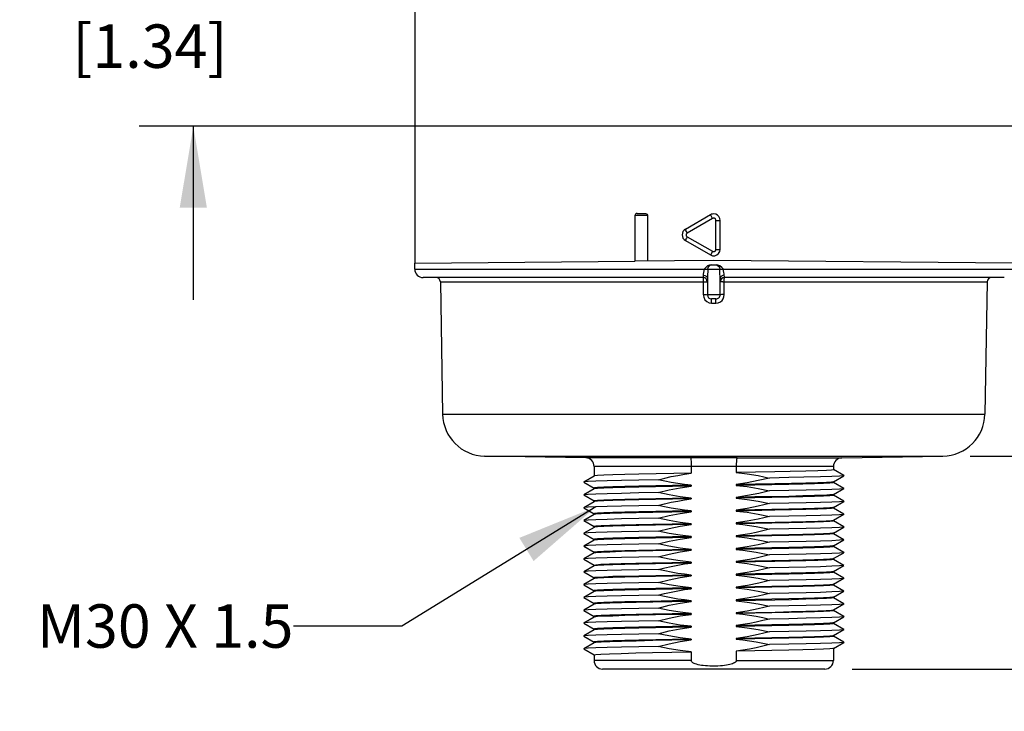
# Model space of a CAD drawing. Units: inches. Extents: x 0.4 to 16.6, y 0.6 to 10.4.
# Drawn here: x 3.3 to 5.6, y 4 to 5.6 of the extents above; entities that cross this region are included whole.
import ezdxf

# ---------------------------------------------------------------- set-up
doc = ezdxf.new("R2010")
doc.units = ezdxf.units.IN
doc.header["$LTSCALE"] = 0.935
doc.header["$MEASUREMENT"] = 0
doc.layers.get('0').update_dxf_attribs({"linetype": 'CONTINUOUS'})
for name, color, linetype in [('AXIS', 7, 'CONTINUOUS'), ('DRIVEN_DIMS', 7, 'CONTINUOUS'), ('NOTES', 7, 'CONTINUOUS')]:
    doc.layers.add(name, color=color, linetype=linetype)
doc.dimstyles.new('DIMSTYLE_2', dxfattribs={"dimtxt": 0.1, "dimasz": 0.1875, "dimexe": 0.125, "dimexo": 0.0625, "dimgap": 0.1, "dimtad": 0, "dimtih": 1, "dimtoh": 1, "dimdec": 1, "dimlfac": 2, "dimzin": 4, "dimdsep": 46, "dimtxsty": 'STANDARD', "dimblk": '_FILLED', "dimblk1": '_FILLED', "dimblk2": '_FILLED', "dimcen": 0.09, "dimadec": 0, "dimazin": 0, "dimtp": 0.005, "dimtm": 0.005, "dimtfac": 1, "dimtdec": 3, "dimtofl": 0, "dimtmove": 0, "dimatfit": 3, "dimldrblk": '_FILLED', "dimfxl": 1, "dimtolj": 1, "dimtzin": 4, "dimarcsym": 0})
doc.dimstyles.get("Standard").update_dxf_attribs({"dimtxt": 0.1, "dimasz": 0.1875, "dimexe": 0.125, "dimexo": 0.0625, "dimgap": 0.09, "dimtad": 0, "dimtih": 1, "dimtoh": 1, "dimdec": 3, "dimzin": 4, "dimdsep": 46, "dimtxsty": 'STANDARD', "dimblk": '_FILLED', "dimblk1": '_FILLED', "dimblk2": '_FILLED', "dimcen": 0.09, "dimadec": 0, "dimazin": 0, "dimtol": 1, "dimtp": 0.005, "dimtm": 0.005, "dimtfac": 1, "dimtdec": 3, "dimtofl": 0, "dimtmove": 0, "dimatfit": 3, "dimldrblk": '_FILLED', "dimfxl": 1, "dimtolj": 1, "dimtzin": 4, "dimarcsym": 0})

# ---------------------------------------------------------------- blocks, each defined once
blk = doc.blocks.new('_FILLED')
at = {"color": 0, "linetype": 'BYBLOCK'}
blk.add_solid([(0, 0), (-1, 0.167), (-1, -0.167)], dxfattribs=at)
blk = doc.blocks.new('*D1')
at = {"layer": 'DRIVEN_DIMS', "color": 7, "linetype": 'CONTINUOUS'}
for p, q in [((6.0838, 4.5784), (6.0838, 4.9784)), ((5.4753, 4.5784), (6.2088, 4.5784)), ((5.2034, 4.088), (6.2088, 4.088)), ((6.0838, 4.088), (6.0838, 3.688))]:
    blk.add_line(p, q, dxfattribs=at)
at = {"layer": 'DRIVEN_DIMS', "color": 7, "linetype": 'CONTINUOUS', "xscale": 0.1875, "yscale": 0.1875, "zscale": 0.1875}
for p, rotation in [((6.0838, 4.5784), 270), ((6.0838, 4.088), 90)]:
    blk.add_blockref('_FILLED', p, dxfattribs=dict(at, rotation=rotation))
at = {"layer": 'DRIVEN_DIMS', "color": 7, "linetype": 'CONTINUOUS', "insert": (6.0338, 4.3832), "char_height": 0.1, "width": 0.5, "attachment_point": 2, "line_spacing_factor": 0.9}
blk.add_mtext('24.9\\P[.98]', dxfattribs=at)
blk = doc.blocks.new('*D2')
at = {"layer": 'DRIVEN_DIMS', "color": 7, "linetype": 'CONTINUOUS'}
for p, q in [((4.9474, 9.525), (6.5838, 9.525)), ((6.4588, 9.525), (6.4588, 7.2017)), ((6.4588, 4.5784), (6.4588, 6.7517)), ((5.4753, 4.5784), (6.5838, 4.5784))]:
    blk.add_line(p, q, dxfattribs=at)
at = {"layer": 'DRIVEN_DIMS', "color": 7, "linetype": 'CONTINUOUS', "xscale": 0.1875, "yscale": 0.1875, "zscale": 0.1875}
for p, rotation in [((6.4588, 9.525), 90), ((6.4588, 4.5784), 270)]:
    blk.add_blockref('_FILLED', p, dxfattribs=dict(at, rotation=rotation))
at = {"layer": 'DRIVEN_DIMS', "color": 7, "linetype": 'CONTINUOUS', "insert": (6.4088, 7.1017), "char_height": 0.1, "width": 0.6, "attachment_point": 2, "line_spacing_factor": 0.9}
blk.add_mtext('251.3\\P[9.89]', dxfattribs=at)
blk = doc.blocks.new('*D3')
at = {"layer": 'DRIVEN_DIMS', "color": 7, "linetype": 'CONTINUOUS'}
for p, q in [((3.6861, 6.0073), (3.6861, 6.4073)), ((4.8224, 6.0073), (3.5611, 6.0073)), ((4.8224, 5.338), (3.5611, 5.338)), ((3.6861, 5.338), (3.6861, 4.938))]:
    blk.add_line(p, q, dxfattribs=at)
at = {"layer": 'DRIVEN_DIMS', "color": 7, "linetype": 'CONTINUOUS', "xscale": 0.1875, "yscale": 0.1875, "zscale": 0.1875}
for p, rotation in [((3.6861, 6.0073), 270), ((3.6861, 5.338), 90)]:
    blk.add_blockref('_FILLED', p, dxfattribs=dict(at, rotation=rotation))
at = {"layer": 'DRIVEN_DIMS', "color": 7, "linetype": 'CONTINUOUS', "insert": (3.5861, 5.7226), "char_height": 0.1, "width": 0.6, "attachment_point": 2, "line_spacing_factor": 0.9}
blk.add_mtext('34.0\\P[1.34]', dxfattribs=at)

msp = doc.modelspace()

# ---------------------------------------------------------------- linework, layer by layer
at = {"color": 7, "linetype": 'CONTINUOUS'}
for p, q in [((5.5739, 5.338), (4.196, 5.338)), ((4.7326, 5.1323), (4.7035, 5.1323)), ((4.7084, 5.1372), (4.7278, 5.1372)), ((4.7326, 5.1323), (4.7326, 5.0276)), ((4.8776, 5.1342), (4.8196, 5.1007)), ((4.8824, 5.1257), (4.8236, 5.0922)), ((4.8899, 5.1214), (4.8997, 5.1214)), ((4.8899, 5.0545), (4.8899, 5.1214)), ((4.8997, 5.0545), (4.8997, 5.1214)), ((4.8236, 5.0837), (4.8824, 5.0502)), ((4.8196, 5.0752), (4.8776, 5.0417)), ((4.8779, 5.0423), (4.8776, 5.0417)), ((4.8824, 5.0502), (4.8779, 5.0423)), ((4.8899, 5.0545), (4.8997, 5.0545)), ((4.196, 5.0229), (4.7035, 5.0273)), ((4.196, 5.0092), (4.196, 5.0229)), ((4.8849, 5.0289), (4.7036, 5.0273)), ((4.8795, 5.0191), (4.8904, 5.0191)), ((5.5739, 5.0229), (4.8849, 5.0289)), ((4.196, 5.0092), (5.5739, 5.0092)), ((4.8603, 4.9895), (4.2157, 4.9895)), ((4.8607, 4.9799), (4.8607, 4.9503)), ((4.8702, 4.9875), (4.8702, 4.9502)), ((4.8997, 4.9502), (4.8997, 4.9875)), ((4.9056, 4.9799), (5.5148, 4.9799)), ((4.9092, 4.9503), (4.9092, 4.9799)), ((5.5542, 4.9895), (4.9096, 4.9895)), ((4.8997, 4.9502), (4.8702, 4.9502)), ((4.8899, 4.9403), (4.88, 4.9403)), ((4.8801, 4.9307), (4.8801, 4.9375)), ((4.8801, 4.9307), (4.8898, 4.9307)), ((4.2604, 4.6751), (5.5095, 4.6751)), ((4.3571, 4.5784), (5.4128, 4.5784)), ((4.8849, 4.5743), (4.59, 4.5744)), ((4.9386, 4.5744), (4.8849, 4.5743)), ((4.9386, 4.5744), (5.1799, 4.5744)), ((4.8849, 4.5546), (4.6094, 4.5547)), ((4.8331, 4.5547), (4.8331, 4.5388)), ((4.9368, 4.5547), (4.8849, 4.5546)), ((5.1605, 4.5547), (4.9368, 4.5547)), ((4.9368, 4.5547), (4.9368, 4.5406)), ((5.1843, 4.5335), (5.1604, 4.5473)), ((4.6095, 4.5325), (4.5856, 4.5187)), ((4.5856, 4.5184), (4.6095, 4.5047)), ((5.1604, 4.5194), (5.1843, 4.5332)), ((5.1843, 4.5039), (5.1604, 4.5177)), ((4.6095, 4.503), (4.5856, 4.4892)), ((5.1604, 4.4899), (5.1843, 4.5037)), ((4.5856, 4.4889), (4.6095, 4.4751)), ((4.6095, 4.4734), (4.5856, 4.4596)), ((5.1843, 4.4744), (5.1604, 4.4882)), ((5.1604, 4.4604), (5.1843, 4.4742)), ((4.5856, 4.4594), (4.6095, 4.4456)), ((5.1843, 4.4449), (5.1604, 4.4587)), ((4.6095, 4.4439), (4.5856, 4.4301)), ((4.5856, 4.4299), (4.6095, 4.4161)), ((5.1604, 4.4308), (5.1843, 4.4446)), ((5.1843, 4.4154), (5.1604, 4.4291)), ((4.6095, 4.4144), (4.5856, 4.4006)), ((4.5856, 4.4003), (4.6095, 4.3865)), ((5.1604, 4.4013), (5.1843, 4.4151)), ((4.6095, 4.3849), (4.5856, 4.3711)), ((5.1843, 4.3858), (5.1604, 4.3996)), ((5.1604, 4.3718), (5.1843, 4.3856)), ((4.5856, 4.3708), (4.6095, 4.357)), ((4.6095, 4.3553), (4.5856, 4.3415)), ((5.1843, 4.3563), (5.1604, 4.3701)), ((5.1604, 4.3423), (5.1843, 4.356)), ((4.5856, 4.3413), (4.6095, 4.3275)), ((5.1843, 4.3268), (5.1604, 4.3406)), ((4.6095, 4.3258), (4.5856, 4.312)), ((4.5856, 4.3118), (4.6095, 4.298)), ((5.1604, 4.3127), (5.1843, 4.3265)), ((5.1843, 4.2972), (5.1604, 4.311)), ((4.6095, 4.2963), (4.5856, 4.2825)), ((5.1604, 4.2832), (5.1843, 4.297)), ((4.5856, 4.2822), (4.6095, 4.2684)), ((4.6095, 4.2667), (4.5856, 4.253)), ((5.1843, 4.2677), (5.1604, 4.2815)), ((5.1604, 4.2537), (5.1843, 4.2675)), ((4.5856, 4.2527), (4.6095, 4.2389)), ((5.1843, 4.2382), (5.1604, 4.252)), ((4.6095, 4.2372), (4.5856, 4.2234)), ((4.5856, 4.2232), (4.6095, 4.2094)), ((5.1604, 4.2241), (5.1843, 4.2379)), ((5.1843, 4.2087), (5.1604, 4.2225)), ((4.6095, 4.2077), (4.5856, 4.1939)), ((5.1604, 4.1946), (5.1843, 4.2084)), ((4.5856, 4.1936), (4.6095, 4.1799)), ((4.6095, 4.1782), (4.5856, 4.1644)), ((5.1843, 4.1791), (5.1604, 4.1929)), ((5.1604, 4.1651), (5.1843, 4.1789)), ((4.5856, 4.1641), (4.6095, 4.1503)), ((5.1843, 4.1496), (5.1604, 4.1634)), ((4.6095, 4.1486), (4.5856, 4.1348)), ((4.5856, 4.1346), (4.6095, 4.1208)), ((4.9368, 4.1292), (4.9368, 4.1076)), ((5.1604, 4.1356), (5.1843, 4.1494)), ((4.8331, 4.1076), (4.6094, 4.1076)), ((4.8331, 4.1274), (4.8331, 4.1076)), ((4.9368, 4.1076), (5.1605, 4.1076)), ((5.1409, 4.088), (4.629, 4.088))]:
    msp.add_line(p, q, dxfattribs=at)
for points in [[(4.7278, 5.1372), (4.7297, 5.1368), (4.7312, 5.1357), (4.7323, 5.1341), (4.7326, 5.1323)], [(4.8849, 5.1362), (4.8824, 5.136), (4.8799, 5.1353), (4.8776, 5.1342)], [(4.8824, 5.1257), (4.8779, 5.1336), (4.8776, 5.1342)], [(4.8899, 5.1214), (4.8897, 5.1228), (4.8893, 5.1239), (4.8886, 5.1248), (4.8879, 5.1254), (4.8872, 5.1258), (4.8865, 5.1261), (4.8858, 5.1263), (4.8852, 5.1264), (4.8846, 5.1264), (4.8841, 5.1263), (4.8836, 5.1262), (4.883, 5.126), (4.8824, 5.1257)], [(4.8997, 5.1214), (4.899, 5.126), (4.8969, 5.1301), (4.8936, 5.1334), (4.8895, 5.1355), (4.8849, 5.1362)], [(4.8236, 5.0922), (4.8219, 5.0954), (4.8205, 5.0981), (4.8197, 5.1), (4.8196, 5.1007)], [(4.8236, 5.0837), (4.8219, 5.0805), (4.8205, 5.0778), (4.8197, 5.0759), (4.8196, 5.0752)], [(4.8236, 5.0922), (4.8225, 5.0914), (4.8218, 5.0904), (4.8214, 5.0895), (4.8212, 5.0885), (4.8211, 5.0877), (4.8212, 5.0869), (4.8214, 5.0863), (4.8217, 5.0857), (4.822, 5.0852), (4.8223, 5.0848), (4.8227, 5.0844), (4.8231, 5.084), (4.8236, 5.0837)], [(4.8776, 5.0417), (4.8823, 5.04), (4.8875, 5.0399), (4.8923, 5.0417), (4.8962, 5.045), (4.8988, 5.0494), (4.8997, 5.0545)], [(4.8824, 5.0502), (4.8837, 5.0497), (4.8849, 5.0496), (4.886, 5.0497), (4.8869, 5.05), (4.8877, 5.0504), (4.8883, 5.0508), (4.8888, 5.0513), (4.8891, 5.0518), (4.8894, 5.0523), (4.8896, 5.0528), (4.8898, 5.0533), (4.8899, 5.0539), (4.8899, 5.0545)], [(4.8795, 5.0191), (4.8753, 5.0184), (4.8709, 5.0164), (4.8667, 5.0132), (4.8626, 5.0092)], [(4.8713, 5.0092), (4.872, 5.013), (4.874, 5.0162), (4.8769, 5.0183), (4.8804, 5.0191)], [(4.8895, 5.0191), (4.893, 5.0183), (4.8959, 5.0162), (4.8979, 5.013), (4.8986, 5.0092)], [(4.9073, 5.0092), (4.9032, 5.0132), (4.8989, 5.0164), (4.8946, 5.0184), (4.8904, 5.0191)], [(4.8606, 4.9948), (4.8605, 4.9925), (4.8605, 4.991), (4.8604, 4.9899), (4.8603, 4.9895)], [(4.8626, 5.0092), (4.8623, 5.0049), (4.8616, 5.0012), (4.8609, 4.9978), (4.8606, 4.9948)], [(4.8606, 4.9948), (4.8643, 4.9942), (4.8674, 4.9926), (4.8695, 4.9903), (4.8702, 4.9876)], [(4.8713, 5.0092), (4.8711, 5.0028), (4.8708, 4.9971), (4.8704, 4.992), (4.8702, 4.9876)], [(4.8997, 4.9876), (4.8995, 4.9926), (4.8991, 4.9976), (4.8987, 5.003), (4.8986, 5.0092)], [(4.9093, 4.9948), (4.9056, 4.9942), (4.9025, 4.9926), (4.9004, 4.9903), (4.8997, 4.9876)], [(4.9093, 4.9948), (4.9089, 4.9981), (4.9082, 5.0015), (4.9076, 5.0051), (4.9073, 5.0092)], [(4.9096, 4.9895), (4.9095, 4.9901), (4.9094, 4.9919), (4.9093, 4.9948)], [(4.2551, 4.9799), (4.8643, 4.9799), (4.8674, 4.9798), (4.8695, 4.9798), (4.8702, 4.9797)], [(4.8603, 4.9895), (4.8605, 4.9888), (4.8606, 4.9867), (4.8607, 4.9836), (4.8607, 4.9799)], [(4.9056, 4.9799), (4.9025, 4.9798), (4.9004, 4.9798), (4.8997, 4.9797)], [(4.9092, 4.9799), (4.9092, 4.9836), (4.9093, 4.9867), (4.9094, 4.9888), (4.9096, 4.9895)], [(4.8607, 4.9503), (4.8644, 4.9503), (4.8674, 4.9503), (4.8695, 4.9502), (4.8702, 4.9502)], [(4.8607, 4.9503), (4.8617, 4.9442), (4.8645, 4.9387), (4.8688, 4.9344), (4.8742, 4.9316), (4.8801, 4.9307)], [(4.8898, 4.9307), (4.8951, 4.9314), (4.9001, 4.9337), (4.904, 4.9369), (4.9067, 4.9407), (4.9085, 4.9451), (4.9092, 4.9503)], [(4.9092, 4.9503), (4.9055, 4.9503), (4.9025, 4.9503), (4.9004, 4.9502), (4.8997, 4.9502)], [(4.8801, 4.9375), (4.8801, 4.9396), (4.88, 4.9403)], [(4.8898, 4.9307), (4.8898, 4.9375), (4.8898, 4.9396), (4.8899, 4.9403)], [(4.8313, 4.5744), (4.8319, 4.5733), (4.8324, 4.5705), (4.8328, 4.5661), (4.833, 4.5607), (4.8331, 4.5547)], [(4.9386, 4.5744), (4.938, 4.5733), (4.9375, 4.5705), (4.9371, 4.5661), (4.9369, 4.5607), (4.9368, 4.5547)], [(4.9368, 4.1076), (4.9362, 4.1056), (4.9348, 4.1039), (4.9329, 4.1024), (4.9307, 4.1012), (4.928, 4.1001), (4.925, 4.0991), (4.9217, 4.0982), (4.9181, 4.0974), (4.9142, 4.0967), (4.9099, 4.0961), (4.9053, 4.0955), (4.9002, 4.0951), (4.8946, 4.0948), (4.8885, 4.0947), (4.8822, 4.0946), (4.8762, 4.0948), (4.8706, 4.0951), (4.8656, 4.0955), (4.8609, 4.096), (4.8565, 4.0965), (4.8525, 4.0972), (4.8488, 4.098), (4.8454, 4.0989), (4.8423, 4.0999), (4.8395, 4.1011), (4.8371, 4.1024), (4.835, 4.1039), (4.8336, 4.1057), (4.8331, 4.1076)]]:
    msp.add_lwpolyline(points, dxfattribs=at)
for centre, radius, start, end in [((4.7084, 5.1323), 0.00492, 90, 180), ((4.8269, 5.088), 0.0148, 120, 240), ((4.2157, 5.0092), 0.0197, 180, 270), ((4.2453, 4.9797), 0.00984, 1, 90), ((4.8603, 4.9797), 0.00984, 0, 90), ((4.9096, 4.9797), 0.00984, 90, 180), ((5.5246, 4.9797), 0.00984, 90, 179), ((4.88, 4.9502), 0.00984, 180, 269.9975), ((4.8899, 4.9502), 0.00984, 269.9975, 360), ((4.3588, 4.6768), 0.0984, 181, 269), ((5.4111, 4.6768), 0.0984, 271, 359), ((4.5897, 4.5547), 0.0197, 0, 89), ((5.1802, 4.5547), 0.0197, 91, 180), ((4.629, 4.1076), 0.0197, 180, 270), ((5.1409, 4.1076), 0.0197, 270, 360)]:
    msp.add_arc(centre, radius, start, end, dxfattribs=at)
at = {"layer": 'AXIS', "color": 7, "linetype": 'CONTINUOUS'}
for p, q in [((4.196, 7.9579), (4.196, 5.0229)), ((4.7035, 5.1323), (4.7035, 5.0273)), ((4.2551, 4.9799), (4.2604, 4.6751)), ((4.8702, 4.9874), (4.8702, 4.9876)), ((4.8997, 4.9874), (4.8997, 4.9876)), ((5.5148, 4.9799), (5.5095, 4.6751)), ((4.59, 4.5744), (4.3571, 4.5784)), ((5.1799, 4.5744), (5.4128, 4.5784)), ((4.6094, 4.5547), (4.6094, 4.5324)), ((4.8331, 4.5388), (4.7123, 4.5366)), ((5.0254, 4.5422), (4.9368, 4.5406)), ((5.0611, 4.543), (5.0254, 4.5422)), ((5.0974, 4.5439), (5.0611, 4.543)), ((5.1605, 4.5547), (5.1605, 4.5471)), ((4.5856, 4.5187), (4.5856, 4.5184)), ((5.0254, 4.5147), (4.9368, 4.5131)), ((5.1308, 4.5305), (5.0926, 4.5296)), ((5.1605, 4.5176), (5.1596, 4.5172)), ((5.1605, 4.5196), (5.1605, 4.5176)), ((5.1843, 4.5335), (5.1843, 4.5332)), ((4.6103, 4.5052), (4.6094, 4.5048)), ((4.6094, 4.5048), (4.6094, 4.5028)), ((4.8331, 4.5113), (4.8331, 4.5093)), ((4.9368, 4.5131), (4.9368, 4.5111)), ((5.1843, 4.5039), (5.1843, 4.5037)), ((4.5856, 4.4892), (4.5856, 4.4889)), ((4.6103, 4.4756), (4.6094, 4.4753)), ((4.6094, 4.4753), (4.6094, 4.4733)), ((4.8331, 4.4818), (4.8331, 4.4798)), ((4.9368, 4.4835), (4.9368, 4.4816)), ((5.1605, 4.4881), (5.1596, 4.4877)), ((5.1605, 4.49), (5.1605, 4.4881)), ((5.1843, 4.4744), (5.1843, 4.4742)), ((4.5856, 4.4596), (4.5856, 4.4594)), ((4.6103, 4.4461), (4.6094, 4.4457)), ((4.6094, 4.4457), (4.6094, 4.4438)), ((4.8331, 4.4503), (4.7445, 4.4486)), ((4.8331, 4.4522), (4.8331, 4.4503)), ((4.9368, 4.454), (4.9368, 4.452)), ((5.0254, 4.4537), (4.9368, 4.452)), ((5.1605, 4.4605), (5.1605, 4.4585)), ((4.5856, 4.4301), (4.5856, 4.4299)), ((4.9368, 4.4245), (5.0262, 4.4261)), ((4.9368, 4.4245), (4.9368, 4.4225)), ((5.1605, 4.429), (5.1596, 4.4286)), ((5.1605, 4.431), (5.1605, 4.429)), ((5.1843, 4.4449), (5.1843, 4.4446)), ((4.5856, 4.4006), (4.5856, 4.4003)), ((4.6094, 4.4162), (4.6094, 4.4142)), ((4.8331, 4.4227), (4.7445, 4.4211)), ((4.8331, 4.4227), (4.8331, 4.4207)), ((5.1605, 4.4014), (5.1605, 4.3995)), ((5.1843, 4.4154), (5.1843, 4.4151)), ((4.6103, 4.3871), (4.6094, 4.3867)), ((4.6094, 4.3867), (4.6094, 4.3847)), ((4.8331, 4.3932), (4.8331, 4.3912)), ((4.9368, 4.395), (4.9368, 4.393)), ((5.1605, 4.3995), (5.1596, 4.3991)), ((5.1843, 4.3858), (5.1843, 4.3856)), ((4.5856, 4.3711), (4.5856, 4.3708)), ((4.6103, 4.3575), (4.6094, 4.3572)), ((4.6094, 4.3572), (4.6094, 4.3552)), ((4.8331, 4.3617), (4.7445, 4.3601)), ((4.8331, 4.3636), (4.8331, 4.3617)), ((4.9368, 4.3654), (4.9368, 4.3635)), ((5.1605, 4.37), (5.1596, 4.3696)), ((5.1605, 4.3719), (5.1605, 4.37)), ((5.1843, 4.3563), (5.1843, 4.356)), ((4.5856, 4.3415), (4.5856, 4.3413)), ((4.7437, 4.3325), (4.8331, 4.3341)), ((4.8331, 4.3341), (4.8331, 4.3322)), ((4.9368, 4.3359), (4.9368, 4.3339)), ((5.0254, 4.3356), (4.9368, 4.3339)), ((5.062, 4.3363), (5.0254, 4.3356)), ((5.0974, 4.3372), (5.062, 4.3363)), ((5.1605, 4.3424), (5.1605, 4.3404)), ((4.5856, 4.312), (4.5856, 4.3118)), ((4.6094, 4.3276), (4.6094, 4.3257)), ((5.0974, 4.3096), (5.0629, 4.3088)), ((5.1605, 4.3109), (5.1596, 4.3105)), ((5.1605, 4.3129), (5.1605, 4.3109)), ((5.1843, 4.3268), (5.1843, 4.3265)), ((4.6103, 4.2985), (4.6094, 4.2981)), ((4.6094, 4.2981), (4.6094, 4.2961)), ((4.7568, 4.2877), (4.712, 4.2868)), ((4.8331, 4.3046), (4.8331, 4.3026)), ((5.0254, 4.308), (4.9368, 4.3064)), ((4.9368, 4.3064), (4.9368, 4.3044)), ((5.0629, 4.3088), (5.0254, 4.308)), ((5.0901, 4.3075), (5.0576, 4.3067)), ((5.1843, 4.2972), (5.1843, 4.297)), ((4.5856, 4.2825), (4.5856, 4.2822)), ((4.6103, 4.269), (4.6094, 4.2686)), ((4.6094, 4.2686), (4.6094, 4.2666)), ((4.8331, 4.2751), (4.8331, 4.2731)), ((4.9368, 4.2768), (4.9368, 4.2749)), ((5.1605, 4.2814), (5.1596, 4.281)), ((5.1605, 4.2833), (5.1605, 4.2814)), ((5.1843, 4.2677), (5.1843, 4.2675)), ((4.5856, 4.253), (4.5856, 4.2527)), ((4.8331, 4.2436), (4.7445, 4.2419)), ((4.8331, 4.2455), (4.8331, 4.2436)), ((4.9368, 4.2473), (4.9368, 4.2453)), ((5.0254, 4.247), (4.9368, 4.2453)), ((5.1605, 4.2538), (5.1605, 4.2518)), ((4.5856, 4.2234), (4.5856, 4.2232)), ((4.6103, 4.2394), (4.6094, 4.239)), ((4.6094, 4.239), (4.6094, 4.2371)), ((4.9368, 4.2178), (5.0262, 4.2194)), ((5.1605, 4.2223), (5.1596, 4.2219)), ((5.1605, 4.2243), (5.1605, 4.2223)), ((5.1843, 4.2382), (5.1843, 4.2379)), ((4.6094, 4.2095), (4.6094, 4.2075)), ((4.7445, 4.2144), (4.7059, 4.2136)), ((4.8331, 4.216), (4.7445, 4.2144)), ((4.8331, 4.216), (4.8331, 4.214)), ((4.9368, 4.2178), (4.9368, 4.2158)), ((5.1843, 4.2087), (5.1843, 4.2084)), ((4.5856, 4.1939), (4.5856, 4.1936)), ((4.6103, 4.1804), (4.6094, 4.18)), ((4.6094, 4.18), (4.6094, 4.178)), ((4.8331, 4.1865), (4.8331, 4.1845)), ((4.9368, 4.1883), (4.9368, 4.1863)), ((5.1605, 4.1928), (5.1596, 4.1924)), ((5.1605, 4.1948), (5.1605, 4.1928)), ((5.1843, 4.1791), (5.1843, 4.1789)), ((4.5856, 4.1644), (4.5856, 4.1641)), ((4.6103, 4.1508), (4.6094, 4.1505)), ((4.8331, 4.155), (4.7445, 4.1534)), ((4.8331, 4.157), (4.8331, 4.155)), ((4.9368, 4.1587), (4.9368, 4.1568)), ((5.1605, 4.1633), (5.1596, 4.1629)), ((5.1605, 4.1652), (5.1605, 4.1633)), ((4.5856, 4.1348), (4.5856, 4.1346)), ((4.6094, 4.1505), (4.6094, 4.1485)), ((5.1605, 4.1357), (5.1605, 4.1076)), ((5.1843, 4.1496), (5.1843, 4.1494)), ((4.6094, 4.1209), (4.6094, 4.1076)), ((4.7437, 4.1258), (4.8331, 4.1274))]:
    msp.add_line(p, q, dxfattribs=at)
for points in [[(4.7123, 4.5366), (4.6798, 4.5358), (4.6528, 4.535), (4.6318, 4.5343), (4.6175, 4.5335), (4.6103, 4.5327), (4.6095, 4.5325)], [(4.7568, 4.5239), (4.7719, 4.5276), (4.7871, 4.5311), (4.8024, 4.5341), (4.8178, 4.5367), (4.8331, 4.5388)], [(4.9368, 4.5406), (4.962, 4.5377), (4.9874, 4.5335), (5.0131, 4.528)], [(5.1605, 4.5471), (5.1564, 4.5463), (5.1443, 4.5455), (5.1244, 4.5447), (5.0974, 4.5439)], [(4.7568, 4.5239), (4.712, 4.5231), (4.6724, 4.5222), (4.6391, 4.5214), (4.6133, 4.5206), (4.5956, 4.5198), (4.5866, 4.519), (4.5856, 4.5187)], [(4.8331, 4.5113), (4.8177, 4.5129), (4.8024, 4.515), (4.7871, 4.5176), (4.7719, 4.5205), (4.7568, 4.5239)], [(5.0131, 4.528), (4.9874, 4.5219), (4.962, 4.5168), (4.9368, 4.5131)], [(5.0926, 4.5296), (5.0579, 4.5288), (5.0131, 4.528)], [(5.1604, 4.5194), (5.1564, 4.5187), (5.1443, 4.5179), (5.1244, 4.5171), (5.0974, 4.5163), (5.064, 4.5155), (5.0254, 4.5147)], [(5.1596, 4.5172), (5.1524, 4.5164), (5.1381, 4.5157), (5.1171, 4.5149), (5.0901, 4.5142), (5.0576, 4.5134)], [(5.1843, 4.5332), (5.1833, 4.5329), (5.1743, 4.5321), (5.1566, 4.5313), (5.1308, 4.5305)], [(4.7568, 4.4944), (4.712, 4.4935), (4.6724, 4.4927), (4.6391, 4.4919), (4.6133, 4.4911), (4.5956, 4.4903), (4.5866, 4.4895), (4.5856, 4.4892)], [(4.7123, 4.507), (4.6798, 4.5063), (4.6528, 4.5055), (4.6318, 4.5047), (4.6175, 4.504), (4.6103, 4.5032), (4.6095, 4.503)], [(4.7123, 4.509), (4.6798, 4.5082), (4.6528, 4.5075), (4.6318, 4.5067), (4.6175, 4.5059), (4.6103, 4.5052)], [(4.8331, 4.5113), (4.79, 4.5105), (4.7123, 4.509)], [(4.8331, 4.5093), (4.79, 4.5086), (4.7123, 4.507)], [(4.7568, 4.4944), (4.7825, 4.5005), (4.8079, 4.5055), (4.8331, 4.5093)], [(4.8331, 4.4818), (4.8079, 4.4847), (4.7825, 4.4889), (4.7568, 4.4944)], [(5.0576, 4.5134), (4.9799, 4.5119), (4.9368, 4.5111)], [(4.9368, 4.5111), (4.962, 4.5081), (4.9874, 4.5039), (5.0131, 4.4985)], [(5.0131, 4.4985), (4.9886, 4.4926), (4.9626, 4.4874), (4.9368, 4.4835)], [(5.1843, 4.5037), (5.1833, 4.5034), (5.1743, 4.5026), (5.1566, 4.5018), (5.1308, 4.501), (5.0975, 4.5001), (5.0579, 4.4993), (5.0131, 4.4985)], [(4.7123, 4.4775), (4.6798, 4.4767), (4.6528, 4.476), (4.6318, 4.4752), (4.6175, 4.4744), (4.6103, 4.4737), (4.6095, 4.4734)], [(4.7123, 4.4795), (4.6798, 4.4787), (4.6528, 4.4779), (4.6318, 4.4772), (4.6175, 4.4764), (4.6103, 4.4756)], [(4.8331, 4.4818), (4.79, 4.481), (4.7123, 4.4795)], [(4.8331, 4.4798), (4.79, 4.479), (4.7123, 4.4775)], [(4.7568, 4.4648), (4.7718, 4.4686), (4.7869, 4.472), (4.8022, 4.475), (4.8176, 4.4776), (4.8331, 4.4798)], [(5.0576, 4.4858), (4.9799, 4.4843), (4.9368, 4.4835)], [(5.0576, 4.4839), (4.9799, 4.4823), (4.9368, 4.4816)], [(4.9368, 4.4816), (4.962, 4.4786), (4.9874, 4.4744), (5.0131, 4.469)], [(5.0131, 4.469), (4.9874, 4.4628), (4.962, 4.4578), (4.9368, 4.454)], [(5.1843, 4.4742), (5.1833, 4.4739), (5.1743, 4.4731), (5.1566, 4.4722), (5.1308, 4.4714), (5.0975, 4.4706), (5.0579, 4.4698), (5.0131, 4.469)], [(5.1604, 4.4899), (5.1596, 4.4896), (5.1524, 4.4889), (5.1381, 4.4881), (5.1171, 4.4874), (5.0901, 4.4866), (5.0576, 4.4858)], [(5.1596, 4.4877), (5.1524, 4.4869), (5.1381, 4.4862), (5.1171, 4.4854), (5.0901, 4.4846), (5.0576, 4.4839)], [(4.7568, 4.4648), (4.712, 4.464), (4.6724, 4.4632), (4.6391, 4.4624), (4.6133, 4.4616), (4.5956, 4.4607), (4.5866, 4.4599), (4.5856, 4.4596)], [(4.7445, 4.4486), (4.7059, 4.4478), (4.6725, 4.447), (4.6455, 4.4462), (4.6256, 4.4454), (4.6135, 4.4446), (4.6095, 4.4439)], [(4.7123, 4.4499), (4.6798, 4.4492), (4.6528, 4.4484), (4.6318, 4.4476), (4.6175, 4.4469), (4.6103, 4.4461)], [(4.8331, 4.4522), (4.79, 4.4515), (4.7123, 4.4499)], [(4.8331, 4.4522), (4.8176, 4.4539), (4.8022, 4.456), (4.7869, 4.4586), (4.7718, 4.4615), (4.7568, 4.4648)], [(4.7568, 4.4353), (4.7825, 4.4415), (4.8079, 4.4465), (4.8331, 4.4503)], [(5.0576, 4.4563), (4.9799, 4.4548), (4.9368, 4.454)], [(4.9368, 4.452), (4.962, 4.4491), (4.9874, 4.4449), (5.0131, 4.4395)], [(5.1605, 4.4585), (5.1564, 4.4577), (5.1443, 4.4569), (5.1244, 4.4561), (5.0974, 4.4553), (5.064, 4.4545), (5.0254, 4.4537)], [(5.1604, 4.4604), (5.1596, 4.4601), (5.1524, 4.4594), (5.1381, 4.4586), (5.1171, 4.4578), (5.0901, 4.4571), (5.0576, 4.4563)], [(4.7568, 4.4353), (4.712, 4.4345), (4.6724, 4.4337), (4.6391, 4.4328), (4.6133, 4.432), (4.5956, 4.4312), (4.5866, 4.4304), (4.5856, 4.4301)], [(4.8331, 4.4227), (4.8079, 4.4257), (4.7825, 4.4299), (4.7568, 4.4353)], [(5.0131, 4.4395), (4.9874, 4.4333), (4.962, 4.4283), (4.9368, 4.4245)], [(5.0576, 4.4248), (4.9799, 4.4233), (4.9368, 4.4225)], [(5.1843, 4.4446), (5.1833, 4.4443), (5.1743, 4.4435), (5.1566, 4.4427), (5.1308, 4.4419), (5.0975, 4.4411), (5.0579, 4.4403), (5.0131, 4.4395)], [(5.0262, 4.4261), (5.0644, 4.4269), (5.0974, 4.4277), (5.1243, 4.4285), (5.1442, 4.4293), (5.1563, 4.4302), (5.1604, 4.4308)], [(5.1596, 4.4286), (5.1524, 4.4279), (5.1381, 4.4271), (5.1171, 4.4263), (5.0901, 4.4256), (5.0576, 4.4248)], [(4.7568, 4.4058), (4.712, 4.405), (4.6724, 4.4041), (4.6391, 4.4033), (4.6133, 4.4025), (4.5956, 4.4017), (4.5866, 4.4009), (4.5856, 4.4006)], [(4.7445, 4.4211), (4.7059, 4.4203), (4.6725, 4.4195), (4.6455, 4.4186), (4.6256, 4.4178), (4.6135, 4.417), (4.6094, 4.4162)], [(4.7123, 4.4184), (4.6798, 4.4177), (4.6528, 4.4169), (4.6318, 4.4162), (4.6175, 4.4154), (4.6103, 4.4146), (4.6095, 4.4144)], [(4.8331, 4.4207), (4.79, 4.42), (4.7123, 4.4184)], [(4.7568, 4.4058), (4.7825, 4.4119), (4.8079, 4.417), (4.8331, 4.4207)], [(4.8331, 4.3932), (4.8079, 4.3961), (4.7825, 4.4004), (4.7568, 4.4058)], [(4.9368, 4.4225), (4.9522, 4.4209), (4.9676, 4.4187), (4.9829, 4.4162), (4.9981, 4.4132), (5.0131, 4.4099)], [(5.0131, 4.4099), (4.9981, 4.4062), (4.983, 4.4028), (4.9677, 4.3998), (4.9523, 4.3971), (4.9368, 4.395)], [(5.1843, 4.4151), (5.1833, 4.4148), (5.1743, 4.414), (5.1566, 4.4132), (5.1308, 4.4124), (5.0975, 4.4116), (5.0579, 4.4107), (5.0131, 4.4099)], [(5.1604, 4.4013), (5.1596, 4.4011), (5.1524, 4.4003), (5.1381, 4.3995), (5.1171, 4.3988), (5.0901, 4.398), (5.0576, 4.3972)], [(4.7123, 4.3889), (4.6798, 4.3882), (4.6528, 4.3874), (4.6318, 4.3866), (4.6175, 4.3859), (4.6103, 4.3851), (4.6095, 4.3849)], [(4.7123, 4.3909), (4.6798, 4.3901), (4.6528, 4.3894), (4.6318, 4.3886), (4.6175, 4.3878), (4.6103, 4.3871)], [(4.8331, 4.3932), (4.79, 4.3924), (4.7123, 4.3909)], [(4.8331, 4.3912), (4.79, 4.3904), (4.7123, 4.3889)], [(4.7568, 4.3762), (4.7825, 4.3824), (4.8079, 4.3874), (4.8331, 4.3912)], [(5.0576, 4.3972), (4.9799, 4.3957), (4.9368, 4.395)], [(5.0576, 4.3953), (4.9799, 4.3938), (4.9368, 4.393)], [(4.9368, 4.393), (4.962, 4.39), (4.9874, 4.3858), (5.0131, 4.3804)], [(5.0131, 4.3804), (4.9874, 4.3742), (4.962, 4.3692), (4.9368, 4.3654)], [(5.1843, 4.3856), (5.1833, 4.3853), (5.1743, 4.3845), (5.1566, 4.3837), (5.1308, 4.3828), (5.0975, 4.382), (5.0579, 4.3812), (5.0131, 4.3804)], [(5.1596, 4.3991), (5.1524, 4.3983), (5.1381, 4.3976), (5.1171, 4.3968), (5.0901, 4.396), (5.0576, 4.3953)], [(4.7568, 4.3762), (4.712, 4.3754), (4.6724, 4.3746), (4.6391, 4.3738), (4.6133, 4.373), (4.5956, 4.3722), (4.5866, 4.3713), (4.5856, 4.3711)], [(4.7445, 4.3601), (4.7059, 4.3592), (4.6725, 4.3584), (4.6455, 4.3576), (4.6256, 4.3568), (4.6135, 4.356), (4.6095, 4.3553)], [(4.7123, 4.3614), (4.6798, 4.3606), (4.6528, 4.3598), (4.6318, 4.3591), (4.6175, 4.3583), (4.6103, 4.3575)], [(4.8331, 4.3636), (4.79, 4.3629), (4.7123, 4.3614)], [(4.8331, 4.3636), (4.8073, 4.3667), (4.7814, 4.371), (4.7568, 4.3762)], [(4.7568, 4.3467), (4.7825, 4.3529), (4.8079, 4.3579), (4.8331, 4.3617)], [(5.0576, 4.3677), (4.9799, 4.3662), (4.9368, 4.3654)], [(5.0576, 4.3658), (4.9799, 4.3642), (4.9368, 4.3635)], [(4.9368, 4.3635), (4.9521, 4.3618), (4.9674, 4.3597), (4.9827, 4.3572), (4.9979, 4.3542), (5.0131, 4.3509)], [(5.1843, 4.356), (5.1833, 4.3558), (5.1743, 4.3549), (5.1566, 4.3541), (5.1308, 4.3533), (5.0975, 4.3525), (5.0579, 4.3517), (5.0131, 4.3509)], [(5.1604, 4.3718), (5.1596, 4.3715), (5.1524, 4.3708), (5.1381, 4.37), (5.1171, 4.3692), (5.0901, 4.3685), (5.0576, 4.3677)], [(5.1596, 4.3696), (5.1524, 4.3688), (5.1381, 4.368), (5.1171, 4.3673), (5.0901, 4.3665), (5.0576, 4.3658)], [(4.7568, 4.3467), (4.712, 4.3459), (4.6724, 4.3451), (4.6391, 4.3443), (4.6133, 4.3434), (4.5956, 4.3426), (4.5866, 4.3418), (4.5856, 4.3415)], [(4.6094, 4.3276), (4.6133, 4.3284), (4.6251, 4.3292), (4.6448, 4.33), (4.6719, 4.3309), (4.7054, 4.3317), (4.7437, 4.3325)], [(4.8331, 4.3322), (4.79, 4.3314), (4.7123, 4.3299)], [(4.8331, 4.3341), (4.8079, 4.3371), (4.7825, 4.3413), (4.7568, 4.3467)], [(4.7568, 4.3172), (4.7719, 4.3209), (4.7871, 4.3244), (4.8024, 4.3274), (4.8178, 4.33), (4.8331, 4.3322)], [(5.0131, 4.3509), (4.998, 4.3471), (4.9828, 4.3437), (4.9675, 4.3407), (4.9522, 4.3381), (4.9368, 4.3359)], [(5.0576, 4.3382), (4.9799, 4.3367), (4.9368, 4.3359)], [(4.9368, 4.3339), (4.962, 4.331), (4.9874, 4.3268), (5.0131, 4.3213)], [(5.1604, 4.3423), (5.1596, 4.342), (5.1524, 4.3412), (5.1381, 4.3405), (5.1171, 4.3397), (5.0901, 4.339), (5.0576, 4.3382)], [(5.1605, 4.3404), (5.1564, 4.3396), (5.1443, 4.3388), (5.1244, 4.338), (5.0974, 4.3372)], [(4.7568, 4.3172), (4.712, 4.3164), (4.6724, 4.3156), (4.6391, 4.3147), (4.6133, 4.3139), (4.5956, 4.3131), (4.5866, 4.3123), (4.5856, 4.312)], [(4.7123, 4.3299), (4.6798, 4.3291), (4.6528, 4.3283), (4.6318, 4.3276), (4.6175, 4.3268), (4.6103, 4.326), (4.6095, 4.3258)], [(4.8331, 4.3046), (4.8177, 4.3062), (4.8024, 4.3084), (4.7871, 4.3109), (4.7719, 4.3139), (4.7568, 4.3172)], [(5.0131, 4.3213), (4.9874, 4.3152), (4.962, 4.3102), (4.9368, 4.3064)], [(5.1843, 4.3265), (5.1833, 4.3262), (5.1743, 4.3254), (5.1566, 4.3246), (5.1308, 4.3238), (5.0975, 4.323), (5.0579, 4.3222), (5.0131, 4.3213)], [(5.1596, 4.3105), (5.1524, 4.3098), (5.1381, 4.309), (5.1171, 4.3082), (5.0901, 4.3075)], [(5.1604, 4.3127), (5.1564, 4.3121), (5.1443, 4.3112), (5.1244, 4.3104), (5.0974, 4.3096)], [(4.712, 4.2868), (4.6724, 4.286), (4.6391, 4.2852), (4.6133, 4.2844), (4.5956, 4.2836), (4.5866, 4.2828), (4.5856, 4.2825)], [(4.7123, 4.3003), (4.6798, 4.2996), (4.6528, 4.2988), (4.6318, 4.298), (4.6175, 4.2973), (4.6103, 4.2965), (4.6095, 4.2963)], [(4.7123, 4.3023), (4.6798, 4.3015), (4.6528, 4.3008), (4.6318, 4.3), (4.6175, 4.2992), (4.6103, 4.2985)], [(4.8331, 4.3046), (4.79, 4.3038), (4.7123, 4.3023)], [(4.8331, 4.3026), (4.79, 4.3019), (4.7123, 4.3003)], [(4.7568, 4.2877), (4.7825, 4.2938), (4.8079, 4.2988), (4.8331, 4.3026)], [(4.8331, 4.2751), (4.8079, 4.278), (4.7825, 4.2822), (4.7568, 4.2877)], [(5.0576, 4.3067), (4.9799, 4.3052), (4.9368, 4.3044)], [(4.9368, 4.3044), (4.962, 4.3015), (4.9874, 4.2972), (5.0131, 4.2918)], [(5.0131, 4.2918), (4.9886, 4.2859), (4.9626, 4.2807), (4.9368, 4.2768)], [(5.1843, 4.297), (5.1833, 4.2967), (5.1743, 4.2959), (5.1566, 4.2951), (5.1308, 4.2943), (5.0975, 4.2934), (5.0579, 4.2926), (5.0131, 4.2918)], [(4.7123, 4.2708), (4.6798, 4.27), (4.6528, 4.2693), (4.6318, 4.2685), (4.6175, 4.2678), (4.6103, 4.267), (4.6095, 4.2667)], [(4.7123, 4.2728), (4.6798, 4.272), (4.6528, 4.2712), (4.6318, 4.2705), (4.6175, 4.2697), (4.6103, 4.269)], [(4.8331, 4.2751), (4.79, 4.2743), (4.7123, 4.2728)], [(4.8331, 4.2731), (4.79, 4.2723), (4.7123, 4.2708)], [(4.7568, 4.2581), (4.7718, 4.2619), (4.7869, 4.2653), (4.8022, 4.2683), (4.8176, 4.2709), (4.8331, 4.2731)], [(5.0576, 4.2791), (4.9799, 4.2776), (4.9368, 4.2768)], [(5.0576, 4.2772), (4.9799, 4.2756), (4.9368, 4.2749)], [(4.9368, 4.2749), (4.962, 4.2719), (4.9874, 4.2677), (5.0131, 4.2623)], [(5.1843, 4.2675), (5.1833, 4.2672), (5.1743, 4.2664), (5.1566, 4.2655), (5.1308, 4.2647), (5.0975, 4.2639), (5.0579, 4.2631), (5.0131, 4.2623)], [(5.1604, 4.2832), (5.1596, 4.283), (5.1524, 4.2822), (5.1381, 4.2814), (5.1171, 4.2807), (5.0901, 4.2799), (5.0576, 4.2791)], [(5.1596, 4.281), (5.1524, 4.2802), (5.1381, 4.2795), (5.1171, 4.2787), (5.0901, 4.2779), (5.0576, 4.2772)], [(4.7568, 4.2581), (4.712, 4.2573), (4.6724, 4.2565), (4.6391, 4.2557), (4.6133, 4.2549), (4.5956, 4.254), (4.5866, 4.2532), (4.5856, 4.253)], [(4.7445, 4.2419), (4.7059, 4.2411), (4.6725, 4.2403), (4.6455, 4.2395), (4.6256, 4.2387), (4.6135, 4.2379), (4.6095, 4.2372)], [(4.7123, 4.2432), (4.6798, 4.2425), (4.6528, 4.2417), (4.6318, 4.241), (4.6175, 4.2402), (4.6103, 4.2394)], [(4.8331, 4.2455), (4.79, 4.2448), (4.7123, 4.2432)], [(4.8331, 4.2455), (4.8176, 4.2472), (4.8022, 4.2493), (4.7869, 4.2519), (4.7718, 4.2548), (4.7568, 4.2581)], [(4.7568, 4.2286), (4.7825, 4.2348), (4.8079, 4.2398), (4.8331, 4.2436)], [(5.0131, 4.2623), (4.9874, 4.2561), (4.962, 4.2511), (4.9368, 4.2473)], [(5.0576, 4.2496), (4.9799, 4.2481), (4.9368, 4.2473)], [(4.9368, 4.2453), (4.962, 4.2424), (4.9874, 4.2382), (5.0131, 4.2328)], [(5.1605, 4.2518), (5.1564, 4.251), (5.1443, 4.2502), (5.1244, 4.2494), (5.0974, 4.2486), (5.064, 4.2478), (5.0254, 4.247)], [(5.1604, 4.2537), (5.1596, 4.2534), (5.1524, 4.2527), (5.1381, 4.2519), (5.1171, 4.2511), (5.0901, 4.2504), (5.0576, 4.2496)], [(4.7568, 4.2286), (4.712, 4.2278), (4.6724, 4.227), (4.6391, 4.2262), (4.6133, 4.2253), (4.5956, 4.2245), (4.5866, 4.2237), (4.5856, 4.2234)], [(4.8331, 4.216), (4.8079, 4.219), (4.7825, 4.2232), (4.7568, 4.2286)], [(5.0131, 4.2328), (4.9874, 4.2266), (4.962, 4.2216), (4.9368, 4.2178)], [(5.0975, 4.2344), (5.0579, 4.2336), (5.0131, 4.2328)], [(5.0262, 4.2194), (5.0644, 4.2202), (5.0974, 4.221), (5.1243, 4.2218), (5.1442, 4.2227), (5.1563, 4.2235), (5.1604, 4.2241)], [(5.1596, 4.2219), (5.1524, 4.2212), (5.1381, 4.2204), (5.1171, 4.2196), (5.0901, 4.2189), (5.0576, 4.2181)], [(5.1843, 4.2379), (5.1833, 4.2377), (5.1743, 4.2368), (5.1566, 4.236), (5.1308, 4.2352), (5.0975, 4.2344)], [(4.7568, 4.1991), (4.712, 4.1983), (4.6724, 4.1974), (4.6391, 4.1966), (4.6133, 4.1958), (4.5956, 4.195), (4.5866, 4.1942), (4.5856, 4.1939)], [(4.7059, 4.2136), (4.6725, 4.2128), (4.6455, 4.212), (4.6256, 4.2111), (4.6135, 4.2103), (4.6094, 4.2095)], [(4.7123, 4.2118), (4.6798, 4.211), (4.6528, 4.2102), (4.6318, 4.2095), (4.6175, 4.2087), (4.6103, 4.2079), (4.6095, 4.2077)], [(4.8331, 4.214), (4.79, 4.2133), (4.7123, 4.2118)], [(4.7568, 4.1991), (4.7825, 4.2052), (4.8079, 4.2103), (4.8331, 4.214)], [(4.8331, 4.1865), (4.8079, 4.1894), (4.7825, 4.1937), (4.7568, 4.1991)], [(5.0576, 4.2181), (4.9799, 4.2166), (4.9368, 4.2158)], [(4.9368, 4.2158), (4.9522, 4.2142), (4.9676, 4.212), (4.9829, 4.2095), (4.9981, 4.2065), (5.0131, 4.2032)], [(5.0131, 4.2032), (4.9981, 4.1995), (4.983, 4.1961), (4.9677, 4.1931), (4.9523, 4.1904), (4.9368, 4.1883)], [(5.1843, 4.2084), (5.1833, 4.2081), (5.1743, 4.2073), (5.1566, 4.2065), (5.1308, 4.2057), (5.0975, 4.2049), (5.0579, 4.204), (5.0131, 4.2032)], [(4.7123, 4.1822), (4.6798, 4.1815), (4.6528, 4.1807), (4.6318, 4.1799), (4.6175, 4.1792), (4.6103, 4.1784), (4.6095, 4.1782)], [(4.7123, 4.1842), (4.6798, 4.1834), (4.6528, 4.1827), (4.6318, 4.1819), (4.6175, 4.1811), (4.6103, 4.1804)], [(4.8331, 4.1865), (4.79, 4.1857), (4.7123, 4.1842)], [(4.8331, 4.1845), (4.79, 4.1838), (4.7123, 4.1822)], [(4.7568, 4.1695), (4.7825, 4.1757), (4.8079, 4.1807), (4.8331, 4.1845)], [(5.0576, 4.1906), (4.9799, 4.189), (4.9368, 4.1883)], [(5.0576, 4.1886), (4.9799, 4.1871), (4.9368, 4.1863)], [(4.9368, 4.1863), (4.962, 4.1833), (4.9874, 4.1791), (5.0131, 4.1737)], [(5.0131, 4.1737), (4.9874, 4.1675), (4.962, 4.1625), (4.9368, 4.1587)], [(5.1843, 4.1789), (5.1833, 4.1786), (5.1743, 4.1778), (5.1566, 4.177), (5.1308, 4.1762), (5.0975, 4.1753), (5.0579, 4.1745), (5.0131, 4.1737)], [(5.1604, 4.1946), (5.1596, 4.1944), (5.1524, 4.1936), (5.1381, 4.1928), (5.1171, 4.1921), (5.0901, 4.1913), (5.0576, 4.1906)], [(5.1596, 4.1924), (5.1524, 4.1916), (5.1381, 4.1909), (5.1171, 4.1901), (5.0901, 4.1893), (5.0576, 4.1886)], [(4.7568, 4.1695), (4.712, 4.1687), (4.6724, 4.1679), (4.6391, 4.1671), (4.6133, 4.1663), (4.5956, 4.1655), (4.5866, 4.1647), (4.5856, 4.1644)], [(4.7445, 4.1534), (4.7059, 4.1526), (4.6725, 4.1517), (4.6455, 4.1509), (4.6256, 4.1501), (4.6135, 4.1493), (4.6095, 4.1486)], [(4.7123, 4.1547), (4.6798, 4.1539), (4.6528, 4.1531), (4.6318, 4.1524), (4.6175, 4.1516), (4.6103, 4.1508)], [(4.8331, 4.157), (4.79, 4.1562), (4.7123, 4.1547)], [(4.8331, 4.157), (4.8073, 4.16), (4.7814, 4.1643), (4.7568, 4.1695)], [(4.7568, 4.14), (4.7825, 4.1462), (4.8079, 4.1512), (4.8331, 4.155)], [(5.0576, 4.161), (4.9799, 4.1595), (4.9368, 4.1587)], [(5.0576, 4.1591), (4.9799, 4.1575), (4.9368, 4.1568)], [(4.9368, 4.1568), (4.9521, 4.1551), (4.9674, 4.153), (4.9827, 4.1505), (4.9979, 4.1475), (5.0131, 4.1442)], [(5.1604, 4.1651), (5.1596, 4.1648), (5.1524, 4.1641), (5.1381, 4.1633), (5.1171, 4.1626), (5.0901, 4.1618), (5.0576, 4.161)], [(5.1596, 4.1629), (5.1524, 4.1621), (5.1381, 4.1613), (5.1171, 4.1606), (5.0901, 4.1598), (5.0576, 4.1591)], [(4.7568, 4.14), (4.712, 4.1392), (4.6724, 4.1384), (4.6391, 4.1376), (4.6133, 4.1368), (4.5956, 4.1359), (4.5866, 4.1351), (4.5856, 4.1348)], [(4.8331, 4.1274), (4.8079, 4.1304), (4.7825, 4.1346), (4.7568, 4.14)], [(5.0131, 4.1442), (4.998, 4.1404), (4.9828, 4.137), (4.9675, 4.134), (4.9522, 4.1314), (4.9368, 4.1292)], [(5.0576, 4.1315), (4.9799, 4.13), (4.9368, 4.1292)], [(5.1843, 4.1494), (5.1833, 4.1491), (5.1743, 4.1483), (5.1566, 4.1474), (5.1308, 4.1466), (5.0975, 4.1458), (5.0579, 4.145), (5.0131, 4.1442)], [(5.1604, 4.1356), (5.1596, 4.1353), (5.1524, 4.1346), (5.1381, 4.1338), (5.1171, 4.133), (5.0901, 4.1323), (5.0576, 4.1315)], [(4.6094, 4.1209), (4.6133, 4.1217), (4.6251, 4.1225), (4.6448, 4.1233), (4.6719, 4.1242), (4.7054, 4.125), (4.7437, 4.1258)]]:
    msp.add_lwpolyline(points, dxfattribs=at)

# ---------------------------------------------------------------- texts
at = {"layer": 'NOTES', "color": 7, "linetype": 'CONTINUOUS', "insert": (3.9166, 4.2371), "char_height": 0.1, "width": 0.9, "attachment_point": 3, "line_spacing_factor": 0.9}
msp.add_mtext('M30 X 1.5', dxfattribs=at)

# ---------------------------------------------------------------- dimensions: what is measured, and where the dimension line sits
at = {"layer": 'DRIVEN_DIMS', "color": 7, "linetype": 'CONTINUOUS'}
for base, p1, p2, angle, picture, middle in [((6.4588, 9.525), (5.4128, 4.5784), (4.8849, 9.525), 90, '*D2', (6.4588, 6.9767)), ((3.6861, 6.0073), (4.8849, 5.338), (4.8849, 6.0073), 90, '*D3', (3.6861, 5.5976)), ((6.0838, 4.088), (5.4128, 4.5784), (5.1409, 4.088), 270, '*D1', (6.0838, 4.2582))]:
    dim = msp.add_linear_dim(base=base, p1=p1, p2=p2, angle=angle, text='<>\\P[]', dimstyle='DIMSTYLE_2', dxfattribs=at)
    dim.commit()
    dim.dimension.update_dxf_attribs({"geometry": picture, "text_midpoint": middle, "dimtype": 160})

# ---------------------------------------------------------------- leaders
at = {"layer": 'NOTES', "color": 7, "linetype": 'CONTINUOUS'}
msp.add_leader([(4.6133, 4.4616), (4.1666, 4.1871), (3.9166, 4.1871)], dimstyle='STANDARD', override={"dimtad": 0}, dxfattribs=at)

doc.saveas('drawing.dxf')
